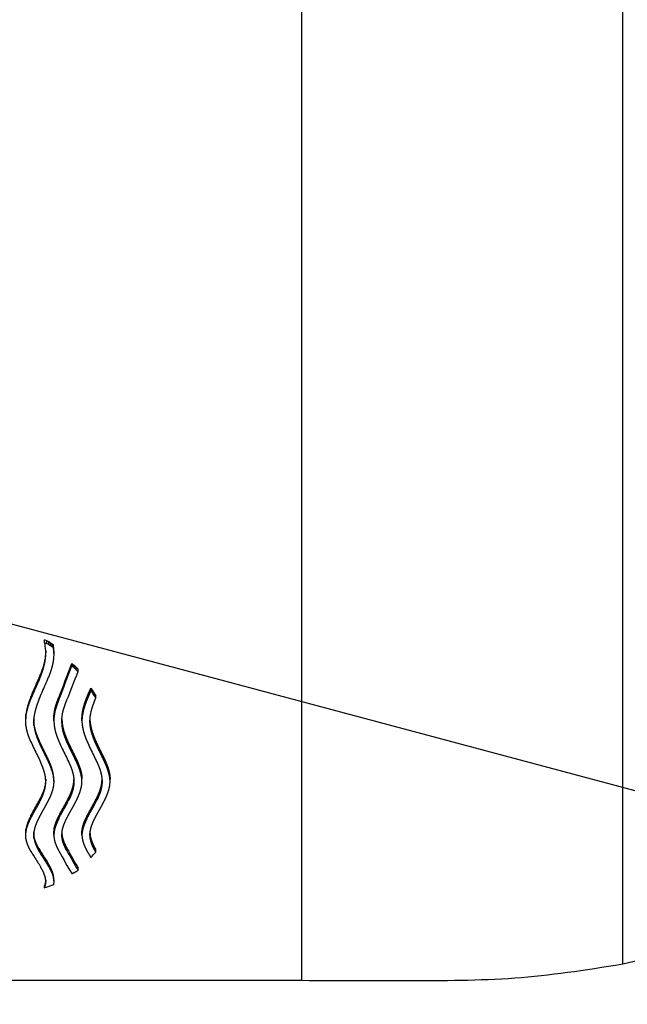
# Model space of a CAD drawing. Units: millimetres. Extents: x 6 to 291, y 5 to 413.
# Drawn here: x 94 to 99, y 383 to 391 of the extents above; entities that cross this region are included whole.
import ezdxf
from ezdxf.enums import TextEntityAlignment as Align
from ezdxf.lldxf.tags import DXFTag

# ---------------------------------------------------------------- set-up
doc = ezdxf.new("R2010")
doc.units = ezdxf.units.MM
doc.layers.add('Default', color=7, linetype='Continuous')
doc.layers.add('DV2_デフォルト', color=7, linetype='Continuous')
doc.styles.add('SEACAD_Arial', font='arial.ttf')
tags = doc.linetypes.add('HIDDEN2', pattern=[4.7625, 3.175, -1.5875]).pattern_tags.tags
tags[6:7] = [DXFTag(74, 4), DXFTag(75, 0), DXFTag(340, '0'), DXFTag(46, 0.0), DXFTag(50, 0.0), DXFTag(44, 0.0), DXFTag(45, 0.0)]
tags[4:5] = [DXFTag(74, 4), DXFTag(75, 0), DXFTag(340, '0'), DXFTag(46, 0.0), DXFTag(50, 0.0), DXFTag(44, 0.0), DXFTag(45, 0.0)]
doc.dimstyles.new('TPI_1_4', dxfattribs={"dimtxt": 6, "dimasz": 6, "dimexe": 3, "dimexo": 0, "dimgap": 1.5, "dimtad": 0, "dimtih": 1, "dimtoh": 1, "dimdec": 0, "dimlfac": 4, "dimtxsty": 'SEACAD_Arial', "dimblk1": '_SE_FILLED', "dimblk2": '_SE_FILLED', "dimsah": 1, "dimcen": 3, "dimadec": 0, "dimazin": 0, "dimtfac": 0.7, "dimtdec": 3, "dimtofl": 0, "dimtmove": 1, "dimatfit": 3, "dimfxl": 1, "dimtolj": 1, "dimarcsym": 0})

# ---------------------------------------------------------------- blocks, each defined once
blk = doc.blocks.new('SE1')
at = {"layer": 'DV2_デフォルト', "color": 7, "linetype": 'Continuous'}
for p, q in [((96.1731, 383.0534), (96.1731, 396.6781)), ((98.7134, 383.1832), (98.7134, 396.5483)), ((94.1366, 385.7304), (94.1366, 385.75)), ((94.1528, 385.7421), (94.1366, 385.75)), ((94.1393, 385.716), (94.1366, 385.7304)), ((94.1366, 385.7304), (94.1528, 385.7225)), ((94.1417, 385.7018), (94.1393, 385.716)), ((94.1528, 385.7225), (94.1528, 385.7421)), ((94.1687, 385.7336), (94.1528, 385.7421)), ((94.1528, 385.7225), (94.1687, 385.714)), ((94.1687, 385.714), (94.1687, 385.7336)), ((94.184, 385.7246), (94.1687, 385.7336)), ((94.1687, 385.714), (94.184, 385.705)), ((94.184, 385.705), (94.184, 385.7246)), ((94.1952, 385.7174), (94.184, 385.7246)), ((94.1952, 385.6978), (94.1952, 385.7174)), ((94.206, 385.71), (94.1952, 385.7174)), ((94.206, 385.6904), (94.206, 385.71)), ((94.2078, 385.6935), (94.206, 385.71)), ((94.1441, 385.6827), (94.1417, 385.7018)), ((94.146, 385.6645), (94.1439, 385.6269)), ((94.1439, 385.6074), (94.146, 385.6449)), ((94.1455, 385.6638), (94.1441, 385.6827)), ((94.146, 385.6449), (94.1455, 385.6638)), ((94.184, 385.705), (94.1952, 385.6978)), ((94.1952, 385.6978), (94.206, 385.6904)), ((94.206, 385.6904), (94.2078, 385.674)), ((94.2093, 385.6412), (94.2072, 385.6037)), ((94.2078, 385.674), (94.2078, 385.6935)), ((94.2089, 385.6771), (94.2078, 385.6935)), ((94.2078, 385.674), (94.2089, 385.6576)), ((94.2089, 385.6576), (94.2089, 385.6771)), ((94.2093, 385.6608), (94.2089, 385.6771)), ((94.2089, 385.6576), (94.2093, 385.6412)), ((94.2093, 385.6412), (94.2093, 385.6608)), ((94.1292, 385.533), (94.1292, 385.5525)), ((94.1381, 385.57), (94.1381, 385.5896)), ((94.1439, 385.6074), (94.1439, 385.6269)), ((94.3518, 385.5436), (94.3518, 385.5631)), ((94.3518, 385.5631), (94.3607, 385.5562)), ((94.3607, 385.5367), (94.3607, 385.5562)), ((94.3607, 385.5562), (94.3693, 385.5492)), ((94.1044, 385.4597), (94.1044, 385.4791)), ((94.1178, 385.4962), (94.1178, 385.5157)), ((94.3607, 385.5367), (94.3518, 385.5436)), ((94.3693, 385.5297), (94.3607, 385.5367)), ((94.3693, 385.5297), (94.3693, 385.5492)), ((94.3856, 385.5151), (94.3856, 385.5346)), ((94.4009, 385.4999), (94.4009, 385.5193)), ((94.0793, 385.3993), (94.0793, 385.4187)), ((94.0528, 385.3397), (94.0528, 385.3591)), ((94.484, 385.3072), (94.484, 385.3266)), ((94.5019, 385.348), (94.5019, 385.3674)), ((94.0144, 385.2459), (94.0144, 385.2652)), ((94.0277, 385.2809), (94.0277, 385.3002)), ((94.2375, 385.2472), (94.2375, 385.2665)), ((94.2482, 385.2754), (94.2482, 385.2947)), ((94.4577, 385.24), (94.4577, 385.2593)), ((94.4675, 385.2668), (94.4675, 385.2861)), ((94.5409, 385.2885), (94.5409, 385.3078)), ((93.9885, 385.1617), (93.9865, 385.1277)), ((93.9885, 385.1424), (93.9885, 385.1617)), ((93.9942, 385.1766), (93.9942, 385.1959)), ((94.003, 385.2111), (94.003, 385.2304)), ((94.2098, 385.1459), (94.2115, 385.1643)), ((94.2115, 385.1643), (94.2143, 385.1827)), ((94.2115, 385.145), (94.2115, 385.1643)), ((94.2143, 385.1634), (94.2115, 385.145)), ((94.2143, 385.1827), (94.218, 385.2012)), ((94.2143, 385.1634), (94.2143, 385.1827)), ((94.218, 385.1819), (94.2143, 385.1634)), ((94.218, 385.2012), (94.2227, 385.2198)), ((94.218, 385.1819), (94.218, 385.2012)), ((94.2227, 385.2005), (94.218, 385.1819)), ((94.2227, 385.2005), (94.2227, 385.2198)), ((94.2281, 385.2191), (94.2281, 385.2384)), ((94.2778, 385.1612), (94.2817, 385.18)), ((94.2817, 385.18), (94.2865, 385.1989)), ((94.4331, 385.1537), (94.4365, 385.1799)), ((94.4365, 385.1606), (94.4365, 385.1799)), ((94.4419, 385.1869), (94.4419, 385.2062)), ((94.4491, 385.2134), (94.4491, 385.2327)), ((94.4979, 385.1452), (94.5013, 385.1654)), ((94.5013, 385.1654), (94.5057, 385.1857)), ((93.9865, 385.1084), (93.9885, 385.1424)), ((93.9865, 385.1084), (93.9865, 385.1277)), ((93.9885, 385.0747), (93.9865, 385.1084)), ((94.0518, 385.139), (94.0498, 385.1051)), ((94.0518, 385.0908), (94.0498, 385.1243)), ((94.0498, 385.1051), (94.0518, 385.0716)), ((94.0518, 385.0716), (94.0518, 385.0908)), ((94.2092, 385.1277), (94.2098, 385.1459)), ((94.2092, 385.1084), (94.2092, 385.1277)), ((94.2098, 385.1267), (94.2092, 385.1084)), ((94.2092, 385.1084), (94.2112, 385.0747)), ((94.2098, 385.1267), (94.2098, 385.1459)), ((94.2115, 385.145), (94.2098, 385.1267)), ((94.2725, 385.1243), (94.2745, 385.0908)), ((94.2725, 385.1051), (94.2731, 385.1237)), ((94.2745, 385.0716), (94.2725, 385.1051)), ((94.2731, 385.1237), (94.2749, 385.1424)), ((94.2745, 385.0716), (94.2745, 385.0908)), ((94.2749, 385.1424), (94.2778, 385.1612)), ((94.4319, 385.1277), (94.4331, 385.1537)), ((94.4331, 385.1344), (94.4319, 385.1084)), ((94.4319, 385.1084), (94.4319, 385.1277)), ((94.4319, 385.1084), (94.4339, 385.0747)), ((94.4365, 385.1606), (94.4331, 385.1344)), ((94.4331, 385.1344), (94.4331, 385.1537)), ((94.4952, 385.1051), (94.4959, 385.1251)), ((94.4952, 385.1243), (94.4972, 385.0908)), ((94.4972, 385.0716), (94.4952, 385.1051)), ((94.4959, 385.1251), (94.4979, 385.1452)), ((94.4972, 385.0716), (94.4972, 385.0908)), ((94.0575, 385.0383), (94.0575, 385.0576)), ((94.0662, 385.0053), (94.0662, 385.0245)), ((94.2802, 385.0383), (94.2802, 385.0576)), ((94.2889, 385.0053), (94.2889, 385.0245)), ((94.5028, 385.0383), (94.5028, 385.0576)), ((94.5116, 385.0053), (94.5116, 385.0245)), ((94.0775, 384.9726), (94.0775, 384.9918)), ((94.0907, 384.9401), (94.0907, 384.9593)), ((94.3002, 384.9726), (94.3002, 384.9918)), ((94.3134, 384.9401), (94.3134, 384.9593)), ((94.5229, 384.9726), (94.5229, 384.9918)), ((94.5361, 384.9401), (94.5361, 384.9593)), ((94.1156, 384.8864), (94.1156, 384.9056)), ((94.1419, 384.8335), (94.1419, 384.8526)), ((94.3383, 384.8864), (94.3383, 384.9056)), ((94.3646, 384.8335), (94.3646, 384.8526)), ((94.561, 384.8864), (94.561, 384.9056)), ((94.5873, 384.8335), (94.5873, 384.8526)), ((94.167, 384.7812), (94.167, 384.8003)), ((94.3897, 384.7812), (94.3897, 384.8003)), ((94.6124, 384.7812), (94.6124, 384.8003)), ((94.1804, 384.7501), (94.1804, 384.7693)), ((94.1919, 384.7193), (94.1919, 384.7385)), ((94.2009, 384.6888), (94.2009, 384.7079)), ((94.4031, 384.7501), (94.4031, 384.7693)), ((94.4146, 384.7193), (94.4146, 384.7385)), ((94.4236, 384.6888), (94.4236, 384.7079)), ((94.6258, 384.7501), (94.6258, 384.7693)), ((94.6373, 384.7193), (94.6373, 384.7385)), ((94.6463, 384.6888), (94.6463, 384.7079)), ((94.146, 384.6284), (94.144, 384.6586)), ((94.146, 384.6475), (94.144, 384.6175)), ((94.144, 384.5983), (94.146, 384.6284)), ((94.144, 384.5983), (94.144, 384.6175)), ((94.2069, 384.6584), (94.2069, 384.6776)), ((94.2093, 384.6475), (94.2069, 384.6776)), ((94.2069, 384.6584), (94.2093, 384.6284)), ((94.2093, 384.6284), (94.2069, 384.5985)), ((94.2093, 384.6284), (94.2093, 384.6475)), ((94.3666, 384.6586), (94.3687, 384.6284)), ((94.3666, 384.6175), (94.3687, 384.6475)), ((94.3687, 384.6284), (94.3666, 384.5983)), ((94.3666, 384.5983), (94.3666, 384.6175)), ((94.4296, 384.6584), (94.4296, 384.6776)), ((94.4296, 384.6776), (94.432, 384.6475)), ((94.432, 384.6284), (94.4296, 384.6584)), ((94.4296, 384.5985), (94.432, 384.6284)), ((94.432, 384.6284), (94.432, 384.6475)), ((94.5893, 384.6586), (94.5914, 384.6284)), ((94.5893, 384.6175), (94.5914, 384.6475)), ((94.5914, 384.6284), (94.5893, 384.5983)), ((94.5893, 384.5983), (94.5893, 384.6175)), ((94.6523, 384.6584), (94.6523, 384.6776)), ((94.6523, 384.6776), (94.6546, 384.6475)), ((94.6546, 384.6284), (94.6523, 384.6584)), ((94.6523, 384.5985), (94.6546, 384.6284)), ((94.6546, 384.6284), (94.6546, 384.6475)), ((94.1294, 384.539), (94.1294, 384.5582)), ((94.1382, 384.5686), (94.1382, 384.5877)), ((94.3521, 384.539), (94.3521, 384.5582)), ((94.3609, 384.5686), (94.3609, 384.5877)), ((94.5748, 384.539), (94.5748, 384.5582)), ((94.5836, 384.5686), (94.5836, 384.5877)), ((94.1047, 384.4807), (94.1047, 384.4999)), ((94.118, 384.5097), (94.118, 384.5289)), ((94.3274, 384.4807), (94.3274, 384.4999)), ((94.3407, 384.5097), (94.3407, 384.5289)), ((94.55, 384.4807), (94.55, 384.4999)), ((94.5634, 384.5097), (94.5634, 384.5289)), ((94.0531, 384.3857), (94.0531, 384.4049)), ((94.0795, 384.4328), (94.0795, 384.452)), ((94.2757, 384.3857), (94.2757, 384.4049)), ((94.3022, 384.4328), (94.3022, 384.452)), ((94.4984, 384.3857), (94.4984, 384.4049)), ((94.5249, 384.4328), (94.5249, 384.452)), ((94.0031, 384.2843), (94.0031, 384.3036)), ((94.0145, 384.3117), (94.0145, 384.3309)), ((94.0279, 384.3392), (94.0279, 384.3584)), ((94.2258, 384.2843), (94.2258, 384.3036)), ((94.2372, 384.3117), (94.2372, 384.3309)), ((94.2506, 384.3392), (94.2506, 384.3584)), ((94.4485, 384.2843), (94.4485, 384.3036)), ((94.4599, 384.3117), (94.4599, 384.3309)), ((94.4733, 384.3392), (94.4733, 384.3584)), ((93.9885, 384.2497), (93.9865, 384.2232)), ((93.9865, 384.2039), (93.9885, 384.2305)), ((93.9885, 384.2305), (93.9885, 384.2497)), ((93.9943, 384.2573), (93.9943, 384.2765)), ((94.0518, 384.2329), (94.0498, 384.2065)), ((94.0518, 384.1995), (94.0498, 384.2258)), ((94.2092, 384.2232), (94.2112, 384.2497)), ((94.2112, 384.2305), (94.2092, 384.2039)), ((94.2112, 384.2305), (94.2112, 384.2497)), ((94.217, 384.2573), (94.217, 384.2765)), ((94.2725, 384.2065), (94.2745, 384.2329)), ((94.2725, 384.2258), (94.2731, 384.2113)), ((94.4319, 384.2232), (94.4339, 384.2497)), ((94.4339, 384.2305), (94.4319, 384.2039)), ((94.4339, 384.2305), (94.4339, 384.2497)), ((94.4397, 384.2573), (94.4397, 384.2765)), ((94.4952, 384.2065), (94.4972, 384.2329)), ((94.4952, 384.2258), (94.4959, 384.2102)), ((93.9865, 384.2039), (93.9865, 384.2232)), ((93.9885, 384.1776), (93.9865, 384.2039)), ((94.0498, 384.2065), (94.0518, 384.1802)), ((94.0518, 384.1802), (94.0518, 384.1995)), ((94.0575, 384.1541), (94.0575, 384.1734)), ((94.0663, 384.1283), (94.0663, 384.1476)), ((94.2092, 384.2039), (94.2092, 384.2232)), ((94.2092, 384.2039), (94.2098, 384.1897)), ((94.2098, 384.1897), (94.2115, 384.1756)), ((94.2115, 384.1756), (94.2143, 384.1616)), ((94.2143, 384.1616), (94.218, 384.1476)), ((94.2731, 384.192), (94.2725, 384.2065)), ((94.2731, 384.192), (94.2731, 384.2113)), ((94.2731, 384.2113), (94.2749, 384.1969)), ((94.2749, 384.1776), (94.2731, 384.192)), ((94.2749, 384.1776), (94.2749, 384.1969)), ((94.2749, 384.1969), (94.2778, 384.1826)), ((94.2778, 384.1633), (94.2749, 384.1776)), ((94.2778, 384.1633), (94.2778, 384.1826)), ((94.2817, 384.149), (94.2778, 384.1633)), ((94.2817, 384.149), (94.2817, 384.1683)), ((94.2865, 384.1348), (94.2865, 384.1541)), ((94.4319, 384.2039), (94.4319, 384.2232)), ((94.4319, 384.2039), (94.4331, 384.1837)), ((94.4959, 384.191), (94.4952, 384.2065)), ((94.4959, 384.191), (94.4959, 384.2102)), ((94.4959, 384.2102), (94.4979, 384.1947)), ((94.4979, 384.1755), (94.4959, 384.191)), ((94.4979, 384.1755), (94.4979, 384.1947)), ((94.4979, 384.1947), (94.5013, 384.1793)), ((94.5013, 384.1601), (94.4979, 384.1755)), ((94.5013, 384.1601), (94.5013, 384.1793)), ((94.5057, 384.1447), (94.5057, 384.164)), ((94.5112, 384.1295), (94.5112, 384.1488)), ((94.0776, 384.1027), (94.0776, 384.122)), ((94.091, 384.0774), (94.091, 384.0967)), ((94.2921, 384.1207), (94.2921, 384.14)), ((94.3018, 384.0997), (94.3018, 384.119)), ((94.3129, 384.0788), (94.3129, 384.0982)), ((94.5176, 384.1144), (94.5176, 384.1337)), ((94.5286, 384.0918), (94.5286, 384.1111)), ((94.5409, 384.0694), (94.5409, 384.0888)), ((94.1161, 384.0358), (94.1161, 384.0551)), ((94.1425, 383.9948), (94.1425, 384.0142)), ((94.1677, 383.9546), (94.1677, 383.974)), ((94.1811, 383.9308), (94.1811, 383.9503)), ((94.1925, 383.9073), (94.1925, 383.9268)), ((94.3856, 383.9163), (94.3934, 383.9211)), ((94.3934, 383.9211), (94.4009, 383.9261)), ((94.4009, 383.9261), (94.4009, 383.9456)), ((94.1449, 383.8387), (94.143, 383.8276)), ((94.1457, 383.8471), (94.1449, 383.8387)), ((94.1449, 383.8191), (94.1449, 383.8387)), ((94.1457, 383.8275), (94.1457, 383.8387)), ((94.1457, 383.8275), (94.146, 383.836)), ((94.2014, 383.884), (94.2014, 383.9035)), ((94.2072, 383.861), (94.2072, 383.8805)), ((94.2093, 383.8382), (94.2089, 383.8284)), ((94.2093, 383.8382), (94.2093, 383.8578)), ((94.1366, 383.7858), (94.1366, 383.8055)), ((94.1488, 383.7892), (94.1366, 383.7858)), ((94.143, 383.8276), (94.1402, 383.8165)), ((94.1402, 383.7969), (94.1402, 383.8165)), ((94.1402, 383.7969), (94.143, 383.808)), ((94.143, 383.808), (94.143, 383.8276)), ((94.143, 383.808), (94.1449, 383.8191)), ((94.1449, 383.8191), (94.1457, 383.8275)), ((94.1608, 383.7928), (94.1488, 383.7892)), ((94.1764, 383.7979), (94.1608, 383.7928)), ((94.1915, 383.8033), (94.1764, 383.7979)), ((94.206, 383.809), (94.1915, 383.8033)), ((94.2078, 383.8187), (94.206, 383.809)), ((94.2089, 383.8284), (94.2078, 383.8187)), ((88.5964, 383.0534), (96.1731, 383.0534))]:
    blk.add_line(p, q, dxfattribs=at)
at = {"layer": 'DV2_デフォルト', "color": 7, "linetype": 'HIDDEN2'}
blk.add_line((77.4898, 390.2676), (127.2827, 376.9257), dxfattribs=at)
at = {"layer": 'DV2_デフォルト', "color": 7, "linetype": 'Continuous'}
for centre, major_axis, ratio, start_param, end_param in [((93.9717, 389.8657), (-1.3667, -6.8059), 0.219008, 0.879232, 0.931154), ((93.7268, 389.8657), (-1.4944, -6.8034), 0.235837, 0.911322, 0.922958), ((93.9717, 389.8657), (-1.3717, -6.8309), 0.219008, 0.878727, 0.930454), ((94.0335, 389.8657), (-1.3877, -6.8306), 0.221153, 0.879677, 0.923127), ((93.7088, 389.8657), (-1.5803, -6.8013), 0.246724, 0.905215, 0.916828), ((93.7088, 389.8657), (-1.5861, -6.8263), 0.246724, 0.904663, 0.916233), ((93.7268, 389.8657), (-1.4999, -6.8283), 0.235837, 0.910727, 0.922319), ((93.7736, 389.8657), (-1.5863, -6.8263), 0.24675, 0.903991, 0.91556), ((93.7916, 389.8657), (-1.5001, -6.8283), 0.235862, 0.910052, 0.921643), ((93.726, 389.8657), (-1.4918, -6.8034), 0.235507, 0.887955, 0.899548), ((93.726, 389.8657), (-1.4973, -6.8284), 0.235507, 0.887447, 0.898996), ((93.7908, 389.8657), (-1.4975, -6.8284), 0.235532, 0.886775, 0.898323), ((95.0111, 389.8657), (2.4723, -6.7604), 0.339984, -0.973265, -0.961572), ((95.0111, 389.8657), (2.4814, -6.7853), 0.339984, -0.972707, -0.961057), ((94.1791, 389.8657), (1.4998, -6.8283), 0.23583, -0.81864, -0.807186), ((94.4018, 389.8657), (1.4998, -6.8283), 0.23583, -0.81864, -0.807186), ((94.6245, 389.8657), (1.4998, -6.8283), 0.23583, -0.81864, -0.807186), ((94.1856, 389.8657), (1.5872, -6.8263), 0.246861, -0.812767, -0.80132), ((94.4083, 389.8657), (1.5872, -6.8263), 0.246861, -0.812767, -0.80132), ((94.631, 389.8657), (1.5872, -6.8263), 0.246861, -0.812767, -0.80132), ((94.1803, 389.8657), (1.4992, -6.8284), 0.235753, -0.795701, -0.78426), ((94.403, 389.8657), (1.4992, -6.8284), 0.235753, -0.795701, -0.78426), ((94.6257, 389.8657), (1.4992, -6.8284), 0.235753, -0.795701, -0.78426), ((94.1799, 389.8657), (-1.4937, -6.8034), 0.235753, 0.704046, 0.715529), ((94.1799, 389.8657), (-1.4992, -6.8284), 0.235753, 0.704213, 0.715654), ((94.4026, 389.8657), (-1.4937, -6.8034), 0.235753, 0.704046, 0.715529), ((94.4026, 389.8657), (-1.4992, -6.8284), 0.235753, 0.704213, 0.715655), ((94.6253, 389.8657), (-1.4937, -6.8034), 0.235753, 0.704046, 0.715529), ((94.6253, 389.8657), (-1.4992, -6.8284), 0.235753, 0.704213, 0.715654), ((94.1786, 389.8657), (-1.4943, -6.8034), 0.23583, 0.681098, 0.692595), ((94.1786, 389.8657), (-1.4998, -6.8283), 0.23583, 0.68135, 0.692804), ((94.1851, 389.8657), (-1.5814, -6.8013), 0.246861, 0.698176, 0.709665), ((94.1851, 389.8657), (-1.5872, -6.8263), 0.246861, 0.698385, 0.709832), ((94.4013, 389.8657), (-1.4943, -6.8034), 0.23583, 0.681098, 0.692595), ((94.4013, 389.8657), (-1.4998, -6.8283), 0.23583, 0.68135, 0.692804), ((94.4078, 389.8657), (-1.5814, -6.8013), 0.246861, 0.698176, 0.709665), ((94.4078, 389.8657), (-1.5872, -6.8263), 0.246861, 0.698386, 0.709833), ((94.624, 389.8657), (-1.4943, -6.8034), 0.23583, 0.681098, 0.692595), ((94.624, 389.8657), (-1.4998, -6.8283), 0.23583, 0.68135, 0.692804), ((94.6305, 389.8657), (-1.5814, -6.8013), 0.246861, 0.698176, 0.709665), ((94.6305, 389.8657), (-1.5872, -6.8263), 0.246861, 0.698386, 0.709833), ((93.7265, 389.8657), (1.4973, -6.8284), 0.235507, -0.61223, -0.600681), ((93.7913, 389.8657), (1.492, -6.8034), 0.235532, -0.612422, -0.600831), ((93.7913, 389.8657), (1.4975, -6.8284), 0.235532, -0.612927, -0.601379), ((93.9722, 389.8657), (1.3717, -6.8309), 0.219008, -0.60566, -0.553935), ((94.0339, 389.8657), (1.3827, -6.8056), 0.221153, -0.606106, -0.562494), ((94.0339, 389.8657), (1.3877, -6.8306), 0.221153, -0.60661, -0.563161), ((95.0104, 389.8657), (-2.4814, -6.7853), 0.339984, 0.671178, 0.682827), ((93.7093, 389.8657), (1.5861, -6.8263), 0.246724, -0.606349, -0.594779), ((93.7273, 389.8657), (1.4999, -6.8283), 0.235837, -0.589273, -0.577681), ((93.7741, 389.8657), (1.5805, -6.8013), 0.24675, -0.6065, -0.594888), ((93.7741, 389.8657), (1.5863, -6.8263), 0.24675, -0.607048, -0.59548), ((93.7921, 389.8657), (1.4946, -6.8034), 0.235862, -0.589381, -0.577746), ((93.7921, 389.8657), (1.5001, -6.8283), 0.235862, -0.589972, -0.578382)]:
    blk.add_ellipse(centre, major_axis=major_axis, ratio=ratio, start_param=start_param, end_param=end_param, dxfattribs=at)
for points, knots in [([(104.1987, 389.9076), (104.1905, 390.1807), (104.1723, 390.6537), (104.0345, 391.4277), (103.7773, 392.2976), (103.3409, 393.2476), (102.6762, 394.2146), (101.8539, 395.0549), (100.9069, 395.7382), (99.8316, 396.2668), (99.1292, 396.4471), (98.7134, 396.5483)], [0, 0, 0, 0, 0.079975, 0.164039, 0.247514, 0.37305, 0.498348, 0.623883, 0.74918, 0.874722, 1, 1, 1, 1]), ([(98.7134, 383.1832), (99.1292, 383.2843), (99.8316, 383.4647), (100.9069, 383.9932), (101.8539, 384.6766), (102.6762, 385.5169), (103.3409, 386.4838), (103.7773, 387.4339), (104.0345, 388.3037), (104.1723, 389.0778), (104.1905, 389.5508), (104.1987, 389.8239)], [0, 0, 0, 0, 0.125276, 0.250817, 0.376113, 0.501647, 0.626943, 0.752477, 0.835952, 0.920014, 1, 1, 1, 1]), ([(104.6269, 389.6418), (104.6226, 389.4557), (104.6136, 389.155), (104.5492, 388.6629), (104.4602, 388.215), (104.3617, 387.8263), (104.2654, 387.5017), (104.1675, 387.2047), (104.0513, 386.8823), (103.8976, 386.4948), (103.7014, 386.0462), (103.4797, 385.585), (103.2586, 385.1593), (103.0632, 384.8044), (102.8885, 384.5005), (102.7109, 384.2018), (102.5044, 383.8666), (102.2507, 383.47), (101.9695, 383.0474), (101.6957, 382.6503), (101.4682, 382.3289), (101.3007, 382.0964), (101.1613, 381.9051), (101.0062, 381.6945), (100.7915, 381.4068), (100.5015, 381.025), (100.1255, 380.5402), (99.6566, 379.9498), (99.0906, 379.2547), (98.4288, 378.4616), (97.6672, 377.5686), (96.8103, 376.5801), (95.8379, 375.471), (95.2188, 374.7711), (94.8378, 374.3409)], [0, 0, 0, 0, 0.035378, 0.067434, 0.09525, 0.119148, 0.139321, 0.156116, 0.17577, 0.200018, 0.228861, 0.260091, 0.287199, 0.309709, 0.327636, 0.344839, 0.366005, 0.39117, 0.420355, 0.447038, 0.46787, 0.482735, 0.492315, 0.505065, 0.523616, 0.548304, 0.57966, 0.618849, 0.665078, 0.718122, 0.778067, 0.845324, 0.919963, 1, 1, 1, 1]), ([(96.1731, 383.0534), (96.479, 383.0506), (96.9954, 383.0515), (97.8801, 383.0524), (98.4006, 383.1343), (98.7134, 383.1832)], [0, 0, 0, 0, 0.327532, 0.661015, 1, 1, 1, 1])]:
    blk.add_open_spline(points, degree=3, knots=knots, dxfattribs=at)
for points in [[(94.1292, 385.5525), (94.1235, 385.534), (94.1178, 385.5157)], [(94.1381, 385.5896), (94.1337, 385.571), (94.1292, 385.5525)], [(94.1292, 385.533), (94.1337, 385.5515), (94.1381, 385.57)], [(94.1439, 385.6269), (94.141, 385.6082), (94.1381, 385.5896)], [(94.1381, 385.57), (94.141, 385.5886), (94.1439, 385.6074)], [(94.2014, 385.5664), (94.197, 385.5478), (94.1925, 385.5293)], [(94.2072, 385.6037), (94.2043, 385.585), (94.2014, 385.5664)], [(94.1178, 385.5157), (94.1111, 385.4973), (94.1044, 385.4791)], [(94.1044, 385.4597), (94.1111, 385.4779), (94.1178, 385.4962)], [(94.1178, 385.4962), (94.1235, 385.5145), (94.1292, 385.533)], [(94.1811, 385.4926), (94.1744, 385.4743), (94.1677, 385.4561)], [(94.1925, 385.5293), (94.1868, 385.5109), (94.1811, 385.4926)], [(94.3693, 385.5492), (94.3774, 385.5419), (94.3856, 385.5346)], [(94.3856, 385.5151), (94.3774, 385.5224), (94.3693, 385.5297)], [(94.3856, 385.5346), (94.3933, 385.527), (94.4009, 385.5193)], [(94.4009, 385.4999), (94.3933, 385.5075), (94.3856, 385.5151)], [(94.4675, 385.2861), (94.4758, 385.3063), (94.484, 385.3266)], [(94.484, 385.3266), (94.493, 385.3469), (94.5019, 385.3674)], [(94.5019, 385.348), (94.493, 385.3275), (94.484, 385.3072)], [(94.0144, 385.2652), (94.0087, 385.2477), (94.003, 385.2304)], [(94.003, 385.2111), (94.0087, 385.2284), (94.0144, 385.2459)], [(94.0277, 385.3002), (94.021, 385.2826), (94.0144, 385.2652)], [(94.0144, 385.2459), (94.021, 385.2633), (94.0277, 385.2809)], [(94.0776, 385.2424), (94.072, 385.225), (94.0663, 385.2077)], [(94.091, 385.2774), (94.0843, 385.2598), (94.0776, 385.2424)], [(94.2281, 385.2384), (94.2328, 385.2524), (94.2375, 385.2665)], [(94.2375, 385.2472), (94.2328, 385.2331), (94.2281, 385.2191)], [(94.2375, 385.2665), (94.2429, 385.2806), (94.2482, 385.2947)], [(94.2482, 385.2754), (94.2429, 385.2613), (94.2375, 385.2472)], [(94.2921, 385.2179), (94.297, 385.2322), (94.3018, 385.2466)], [(94.3018, 385.2466), (94.3074, 385.261), (94.3129, 385.2754)], [(94.4491, 385.2327), (94.4534, 385.246), (94.4577, 385.2593)], [(94.4577, 385.24), (94.4534, 385.2267), (94.4491, 385.2134)], [(94.4577, 385.2593), (94.4626, 385.2727), (94.4675, 385.2861)], [(94.4675, 385.2668), (94.4626, 385.2534), (94.4577, 385.24)], [(94.484, 385.3072), (94.4758, 385.2869), (94.4675, 385.2668)], [(94.5176, 385.2266), (94.5231, 385.242), (94.5286, 385.2574)], [(94.5286, 385.2574), (94.5347, 385.2729), (94.5409, 385.2885)], [(93.9942, 385.1959), (93.9913, 385.1787), (93.9885, 385.1617)], [(93.9885, 385.1424), (93.9913, 385.1595), (93.9942, 385.1766)], [(94.003, 385.2304), (93.9986, 385.2131), (93.9942, 385.1959)], [(93.9942, 385.1766), (93.9986, 385.1938), (94.003, 385.2111)], [(94.0575, 385.1732), (94.0546, 385.1561), (94.0518, 385.139)], [(94.0663, 385.2077), (94.0619, 385.1904), (94.0575, 385.1732)], [(94.2227, 385.2198), (94.2254, 385.2291), (94.2281, 385.2384)], [(94.2281, 385.2191), (94.2254, 385.2098), (94.2227, 385.2005)], [(94.2865, 385.1989), (94.2893, 385.2084), (94.2921, 385.2179)], [(94.4365, 385.1799), (94.4392, 385.193), (94.4419, 385.2062)], [(94.4419, 385.1869), (94.4392, 385.1737), (94.4365, 385.1606)], [(94.4419, 385.2062), (94.4455, 385.2194), (94.4491, 385.2327)], [(94.4491, 385.2134), (94.4455, 385.2001), (94.4419, 385.1869)], [(94.5057, 385.1857), (94.5085, 385.1959), (94.5112, 385.2061)], [(94.5112, 385.2061), (94.5144, 385.2163), (94.5176, 385.2266)], [(94.0575, 385.0576), (94.0546, 385.0741), (94.0518, 385.0908)], [(94.2745, 385.0908), (94.2773, 385.0741), (94.2802, 385.0576)], [(94.4972, 385.0908), (94.5, 385.0741), (94.5028, 385.0576)], [(93.9943, 385.0412), (93.9914, 385.0579), (93.9885, 385.0747)], [(94.0031, 385.0079), (93.9987, 385.0245), (93.9943, 385.0412)], [(94.0145, 384.975), (94.0088, 384.9914), (94.0031, 385.0079)], [(94.0518, 385.0716), (94.0546, 385.0549), (94.0575, 385.0383)], [(94.0662, 385.0245), (94.0618, 385.041), (94.0575, 385.0576)], [(94.0575, 385.0383), (94.0618, 385.0218), (94.0662, 385.0053)], [(94.0775, 384.9918), (94.0718, 385.0081), (94.0662, 385.0245)], [(94.2112, 385.0747), (94.2141, 385.0579), (94.217, 385.0412)], [(94.217, 385.0412), (94.2214, 385.0245), (94.2258, 385.0079)], [(94.2258, 385.0079), (94.2315, 384.9914), (94.2372, 384.975)], [(94.2802, 385.0383), (94.2773, 385.0549), (94.2745, 385.0716)], [(94.2802, 385.0576), (94.2845, 385.041), (94.2889, 385.0245)], [(94.2889, 385.0053), (94.2845, 385.0218), (94.2802, 385.0383)], [(94.2889, 385.0245), (94.2945, 385.0081), (94.3002, 384.9918)], [(94.4339, 385.0747), (94.4368, 385.0579), (94.4397, 385.0412)], [(94.4397, 385.0412), (94.4441, 385.0245), (94.4485, 385.0079)], [(94.4485, 385.0079), (94.4542, 384.9914), (94.4599, 384.975)], [(94.5028, 385.0383), (94.5, 385.0549), (94.4972, 385.0716)], [(94.5028, 385.0576), (94.5072, 385.041), (94.5116, 385.0245)], [(94.5116, 385.0053), (94.5072, 385.0218), (94.5028, 385.0383)], [(94.5116, 385.0245), (94.5172, 385.0081), (94.5229, 384.9918)], [(94.0279, 384.9422), (94.0212, 384.9585), (94.0145, 384.975)], [(94.0662, 385.0053), (94.0718, 384.9889), (94.0775, 384.9726)], [(94.0907, 384.9593), (94.0841, 384.9755), (94.0775, 384.9918)], [(94.0775, 384.9726), (94.0841, 384.9563), (94.0907, 384.9401)], [(94.1156, 384.9056), (94.1032, 384.9323), (94.0907, 384.9593)], [(94.0907, 384.9401), (94.1032, 384.9131), (94.1156, 384.8864)], [(94.2372, 384.975), (94.2439, 384.9585), (94.2506, 384.9422)], [(94.3002, 384.9726), (94.2945, 384.9889), (94.2889, 385.0053)], [(94.3002, 384.9918), (94.3068, 384.9755), (94.3134, 384.9593)], [(94.3134, 384.9401), (94.3068, 384.9563), (94.3002, 384.9726)], [(94.3134, 384.9593), (94.3259, 384.9323), (94.3383, 384.9056)], [(94.3383, 384.8864), (94.3259, 384.9131), (94.3134, 384.9401)], [(94.4599, 384.975), (94.4666, 384.9585), (94.4733, 384.9422)], [(94.5229, 384.9726), (94.5172, 384.9889), (94.5116, 385.0053)], [(94.5229, 384.9918), (94.5295, 384.9755), (94.5361, 384.9593)], [(94.5361, 384.9401), (94.5295, 384.9563), (94.5229, 384.9726)], [(94.5361, 384.9593), (94.5486, 384.9323), (94.561, 384.9056)], [(94.561, 384.8864), (94.5486, 384.9131), (94.5361, 384.9401)], [(94.1419, 384.8526), (94.1288, 384.879), (94.1156, 384.9056)], [(94.1156, 384.8864), (94.1288, 384.8598), (94.1419, 384.8335)], [(94.167, 384.8003), (94.1545, 384.8263), (94.1419, 384.8526)], [(94.3383, 384.9056), (94.3515, 384.879), (94.3646, 384.8526)], [(94.3646, 384.8335), (94.3515, 384.8598), (94.3383, 384.8864)], [(94.3646, 384.8526), (94.3772, 384.8263), (94.3897, 384.8003)], [(94.561, 384.9056), (94.5742, 384.879), (94.5873, 384.8526)], [(94.5873, 384.8335), (94.5742, 384.8598), (94.561, 384.8864)], [(94.5873, 384.8526), (94.5999, 384.8263), (94.6124, 384.8003)], [(94.118, 384.7509), (94.1113, 384.7665), (94.1047, 384.7822)], [(94.1419, 384.8335), (94.1545, 384.8072), (94.167, 384.7812)], [(94.1804, 384.7693), (94.1737, 384.7848), (94.167, 384.8003)], [(94.167, 384.7812), (94.1737, 384.7656), (94.1804, 384.7501)], [(94.3274, 384.7822), (94.334, 384.7665), (94.3407, 384.7509)], [(94.3897, 384.7812), (94.3772, 384.8072), (94.3646, 384.8335)], [(94.3897, 384.8003), (94.3964, 384.7848), (94.4031, 384.7693)], [(94.4031, 384.7501), (94.3964, 384.7656), (94.3897, 384.7812)], [(94.55, 384.7822), (94.5567, 384.7665), (94.5634, 384.7509)], [(94.6124, 384.7812), (94.5999, 384.8072), (94.5873, 384.8335)], [(94.6124, 384.8003), (94.6191, 384.7848), (94.6258, 384.7693)], [(94.6258, 384.7501), (94.6191, 384.7656), (94.6124, 384.7812)], [(94.1294, 384.7199), (94.1237, 384.7354), (94.118, 384.7509)], [(94.1382, 384.6892), (94.1338, 384.7045), (94.1294, 384.7199)], [(94.1919, 384.7385), (94.1862, 384.7538), (94.1804, 384.7693)], [(94.1804, 384.7501), (94.1862, 384.7347), (94.1919, 384.7193)], [(94.2009, 384.7079), (94.1964, 384.7231), (94.1919, 384.7385)], [(94.1919, 384.7193), (94.1964, 384.704), (94.2009, 384.6888)], [(94.2069, 384.6776), (94.2039, 384.6927), (94.2009, 384.7079)], [(94.3407, 384.7509), (94.3464, 384.7354), (94.3521, 384.7199)], [(94.3521, 384.7199), (94.3565, 384.7045), (94.3609, 384.6892)], [(94.4031, 384.7693), (94.4088, 384.7538), (94.4146, 384.7385)], [(94.4146, 384.7193), (94.4088, 384.7347), (94.4031, 384.7501)], [(94.4146, 384.7385), (94.4191, 384.7231), (94.4236, 384.7079)], [(94.4236, 384.6888), (94.4191, 384.704), (94.4146, 384.7193)], [(94.4236, 384.7079), (94.4266, 384.6927), (94.4296, 384.6776)], [(94.5634, 384.7509), (94.5691, 384.7354), (94.5748, 384.7199)], [(94.5748, 384.7199), (94.5792, 384.7045), (94.5836, 384.6892)], [(94.6258, 384.7693), (94.6315, 384.7538), (94.6373, 384.7385)], [(94.6373, 384.7193), (94.6315, 384.7347), (94.6258, 384.7501)], [(94.6373, 384.7385), (94.6418, 384.7231), (94.6463, 384.7079)], [(94.6463, 384.6888), (94.6418, 384.704), (94.6373, 384.7193)], [(94.6463, 384.7079), (94.6493, 384.6927), (94.6523, 384.6776)], [(94.144, 384.6586), (94.1411, 384.6738), (94.1382, 384.6892)], [(94.144, 384.6175), (94.1411, 384.6025), (94.1382, 384.5877)], [(94.2009, 384.6888), (94.2039, 384.6735), (94.2069, 384.6584)], [(94.3609, 384.6892), (94.3638, 384.6738), (94.3666, 384.6586)], [(94.3609, 384.5877), (94.3638, 384.6025), (94.3666, 384.6175)], [(94.4296, 384.6584), (94.4266, 384.6735), (94.4236, 384.6888)], [(94.5836, 384.6892), (94.5865, 384.6738), (94.5893, 384.6586)], [(94.5836, 384.5877), (94.5865, 384.6025), (94.5893, 384.6175)], [(94.6523, 384.6584), (94.6493, 384.6735), (94.6463, 384.6888)], [(94.1294, 384.5582), (94.1237, 384.5435), (94.118, 384.5289)], [(94.118, 384.5097), (94.1237, 384.5243), (94.1294, 384.539)], [(94.1382, 384.5877), (94.1338, 384.5729), (94.1294, 384.5582)], [(94.1294, 384.539), (94.1338, 384.5537), (94.1382, 384.5686)], [(94.1382, 384.5686), (94.1411, 384.5834), (94.144, 384.5983)], [(94.1919, 384.5396), (94.1862, 384.525), (94.1804, 384.5105)], [(94.2009, 384.569), (94.1964, 384.5542), (94.1919, 384.5396)], [(94.2069, 384.5985), (94.2039, 384.5837), (94.2009, 384.569)], [(94.3407, 384.5289), (94.3464, 384.5435), (94.3521, 384.5582)], [(94.3521, 384.539), (94.3464, 384.5243), (94.3407, 384.5097)], [(94.3521, 384.5582), (94.3565, 384.5729), (94.3609, 384.5877)], [(94.3609, 384.5686), (94.3565, 384.5537), (94.3521, 384.539)], [(94.3666, 384.5983), (94.3638, 384.5834), (94.3609, 384.5686)], [(94.4031, 384.5105), (94.4088, 384.525), (94.4146, 384.5396)], [(94.4146, 384.5396), (94.4191, 384.5542), (94.4236, 384.569)], [(94.4236, 384.569), (94.4266, 384.5837), (94.4296, 384.5985)], [(94.5634, 384.5289), (94.5691, 384.5435), (94.5748, 384.5582)], [(94.5748, 384.539), (94.5691, 384.5243), (94.5634, 384.5097)], [(94.5748, 384.5582), (94.5792, 384.5729), (94.5836, 384.5877)], [(94.5836, 384.5686), (94.5792, 384.5537), (94.5748, 384.539)], [(94.5893, 384.5983), (94.5865, 384.5834), (94.5836, 384.5686)], [(94.6258, 384.5105), (94.6315, 384.525), (94.6373, 384.5396)], [(94.6373, 384.5396), (94.6418, 384.5542), (94.6463, 384.569)], [(94.6463, 384.569), (94.6493, 384.5837), (94.6523, 384.5985)], [(94.118, 384.5289), (94.1113, 384.5143), (94.1047, 384.4999)], [(94.1047, 384.4807), (94.1113, 384.4952), (94.118, 384.5097)], [(94.167, 384.4817), (94.1545, 384.4577), (94.1419, 384.4341)], [(94.1804, 384.5105), (94.1737, 384.496), (94.167, 384.4817)], [(94.3274, 384.4999), (94.334, 384.5143), (94.3407, 384.5289)], [(94.3407, 384.5097), (94.334, 384.4952), (94.3274, 384.4807)], [(94.3646, 384.4341), (94.3772, 384.4577), (94.3897, 384.4817)], [(94.3897, 384.4817), (94.3964, 384.496), (94.4031, 384.5105)], [(94.55, 384.4999), (94.5567, 384.5143), (94.5634, 384.5289)], [(94.5634, 384.5097), (94.5567, 384.4952), (94.55, 384.4807)], [(94.5873, 384.4341), (94.5999, 384.4577), (94.6124, 384.4817)], [(94.6124, 384.4817), (94.6191, 384.496), (94.6258, 384.5105)], [(94.1156, 384.3872), (94.1032, 384.364), (94.0907, 384.341)], [(94.1419, 384.4341), (94.1288, 384.4105), (94.1156, 384.3872)], [(94.3134, 384.341), (94.3259, 384.364), (94.3383, 384.3872)], [(94.3383, 384.3872), (94.3515, 384.4105), (94.3646, 384.4341)], [(94.5361, 384.341), (94.5486, 384.364), (94.561, 384.3872)], [(94.561, 384.3872), (94.5742, 384.4105), (94.5873, 384.4341)], [(94.0031, 384.3036), (93.9987, 384.29), (93.9943, 384.2765)], [(94.0145, 384.3309), (94.0088, 384.3171), (94.0031, 384.3036)], [(94.0031, 384.2843), (94.0088, 384.2979), (94.0145, 384.3117)], [(94.0279, 384.3584), (94.0212, 384.3446), (94.0145, 384.3309)], [(94.0145, 384.3117), (94.0212, 384.3254), (94.0279, 384.3392)], [(94.0775, 384.3136), (94.0718, 384.3), (94.0662, 384.2865)], [(94.0907, 384.341), (94.0841, 384.3273), (94.0775, 384.3136)], [(94.217, 384.2765), (94.2214, 384.29), (94.2258, 384.3036)], [(94.2258, 384.3036), (94.2315, 384.3171), (94.2372, 384.3309)], [(94.2372, 384.3117), (94.2315, 384.2979), (94.2258, 384.2843)], [(94.2372, 384.3309), (94.2439, 384.3446), (94.2506, 384.3584)], [(94.2506, 384.3392), (94.2439, 384.3254), (94.2372, 384.3117)], [(94.2889, 384.2865), (94.2945, 384.3), (94.3002, 384.3136)], [(94.3002, 384.3136), (94.3068, 384.3273), (94.3134, 384.341)], [(94.4397, 384.2765), (94.4441, 384.29), (94.4485, 384.3036)], [(94.4485, 384.3036), (94.4542, 384.3171), (94.4599, 384.3309)], [(94.4599, 384.3117), (94.4542, 384.2979), (94.4485, 384.2843)], [(94.4599, 384.3309), (94.4666, 384.3446), (94.4733, 384.3584)], [(94.4733, 384.3392), (94.4666, 384.3254), (94.4599, 384.3117)], [(94.5116, 384.2865), (94.5172, 384.3), (94.5229, 384.3136)], [(94.5229, 384.3136), (94.5295, 384.3273), (94.5361, 384.341)], [(93.9943, 384.2765), (93.9914, 384.2631), (93.9885, 384.2497)], [(93.9885, 384.2305), (93.9914, 384.2438), (93.9943, 384.2573)], [(93.9943, 384.2573), (93.9987, 384.2708), (94.0031, 384.2843)], [(94.0575, 384.2596), (94.0546, 384.2462), (94.0518, 384.2329)], [(94.0662, 384.2865), (94.0618, 384.273), (94.0575, 384.2596)], [(94.2112, 384.2497), (94.2141, 384.2631), (94.217, 384.2765)], [(94.217, 384.2573), (94.2141, 384.2438), (94.2112, 384.2305)], [(94.2258, 384.2843), (94.2214, 384.2708), (94.217, 384.2573)], [(94.2745, 384.2329), (94.2773, 384.2462), (94.2802, 384.2596)], [(94.2802, 384.2596), (94.2845, 384.273), (94.2889, 384.2865)], [(94.4339, 384.2497), (94.4368, 384.2631), (94.4397, 384.2765)], [(94.4397, 384.2573), (94.4368, 384.2438), (94.4339, 384.2305)], [(94.4485, 384.2843), (94.4441, 384.2708), (94.4397, 384.2573)], [(94.4972, 384.2329), (94.5, 384.2462), (94.5028, 384.2596)], [(94.5028, 384.2596), (94.5072, 384.273), (94.5116, 384.2865)], [(93.9942, 384.1516), (93.9913, 384.1645), (93.9885, 384.1776)], [(94.003, 384.1258), (93.9986, 384.1386), (93.9942, 384.1516)], [(94.0575, 384.1734), (94.0546, 384.1864), (94.0518, 384.1995)], [(94.0518, 384.1802), (94.0546, 384.1671), (94.0575, 384.1541)], [(94.0663, 384.1476), (94.0619, 384.1604), (94.0575, 384.1734)], [(94.0575, 384.1541), (94.0619, 384.1412), (94.0663, 384.1283)], [(94.0776, 384.122), (94.072, 384.1348), (94.0663, 384.1476)], [(94.218, 384.1476), (94.2204, 384.1406), (94.2227, 384.1337)], [(94.2778, 384.1826), (94.2797, 384.1754), (94.2817, 384.1683)], [(94.2817, 384.1683), (94.2841, 384.1612), (94.2865, 384.1541)], [(94.2865, 384.1348), (94.2841, 384.1419), (94.2817, 384.149)], [(94.2865, 384.1541), (94.2893, 384.1471), (94.2921, 384.14)], [(94.4331, 384.1837), (94.4348, 384.1737), (94.4365, 384.1637)], [(94.4365, 384.1637), (94.4392, 384.1537), (94.4419, 384.1438)], [(94.5013, 384.1793), (94.5035, 384.1717), (94.5057, 384.164)], [(94.5057, 384.1447), (94.5035, 384.1524), (94.5013, 384.1601)], [(94.5057, 384.164), (94.5085, 384.1564), (94.5112, 384.1488)], [(94.5112, 384.1488), (94.5144, 384.1412), (94.5176, 384.1337)], [(94.0144, 384.1002), (94.0087, 384.1129), (94.003, 384.1258)], [(94.0277, 384.0749), (94.021, 384.0875), (94.0144, 384.1002)], [(94.0663, 384.1283), (94.072, 384.1155), (94.0776, 384.1027)], [(94.091, 384.0967), (94.0843, 384.1093), (94.0776, 384.122)], [(94.0776, 384.1027), (94.0843, 384.09), (94.091, 384.0774)], [(94.2227, 384.1337), (94.2254, 384.1268), (94.2281, 384.1199)], [(94.2281, 384.1199), (94.2328, 384.1095), (94.2375, 384.0993)], [(94.2375, 384.0993), (94.2429, 384.089), (94.2482, 384.0788)], [(94.2921, 384.1207), (94.2893, 384.1278), (94.2865, 384.1348)], [(94.2921, 384.14), (94.297, 384.1295), (94.3018, 384.119)], [(94.3018, 384.0997), (94.297, 384.1102), (94.2921, 384.1207)], [(94.3018, 384.119), (94.3074, 384.1085), (94.3129, 384.0982)], [(94.3129, 384.0788), (94.3074, 384.0892), (94.3018, 384.0997)], [(94.4419, 384.1438), (94.4455, 384.1339), (94.4491, 384.1241)], [(94.4491, 384.1241), (94.4534, 384.1142), (94.4577, 384.1045)], [(94.4577, 384.1045), (94.4626, 384.0947), (94.4675, 384.085)], [(94.4675, 384.085), (94.4758, 384.0705), (94.484, 384.0561)], [(94.5112, 384.1295), (94.5085, 384.1371), (94.5057, 384.1447)], [(94.5176, 384.1144), (94.5144, 384.1219), (94.5112, 384.1295)], [(94.5176, 384.1337), (94.5231, 384.1223), (94.5286, 384.1111)], [(94.5286, 384.0918), (94.5231, 384.103), (94.5176, 384.1144)], [(94.5286, 384.1111), (94.5347, 384.0999), (94.5409, 384.0888)], [(94.5409, 384.0694), (94.5347, 384.0806), (94.5286, 384.0918)], [(94.484, 384.0561), (94.493, 384.0418), (94.5019, 384.0276)], [(94.1178, 383.9285), (94.1111, 383.9403), (94.1044, 383.9522)], [(94.1292, 383.905), (94.1235, 383.9166), (94.1178, 383.9285)], [(94.1811, 383.9503), (94.1744, 383.9621), (94.1677, 383.974)], [(94.1677, 383.9546), (94.1744, 383.9426), (94.1811, 383.9308)], [(94.1925, 383.9268), (94.1868, 383.9384), (94.1811, 383.9503)], [(94.1811, 383.9308), (94.1868, 383.919), (94.1925, 383.9073)], [(94.2014, 383.9035), (94.197, 383.9151), (94.1925, 383.9268)], [(94.3693, 383.907), (94.3774, 383.9117), (94.3856, 383.9163)], [(94.1381, 383.8817), (94.1337, 383.8933), (94.1292, 383.905)], [(94.1439, 383.8587), (94.141, 383.8701), (94.1381, 383.8817)], [(94.146, 383.836), (94.1449, 383.8473), (94.1439, 383.8587)], [(94.1925, 383.9073), (94.197, 383.8956), (94.2014, 383.884)], [(94.2072, 383.8805), (94.2043, 383.8919), (94.2014, 383.9035)], [(94.2014, 383.884), (94.2043, 383.8724), (94.2072, 383.861)], [(94.2093, 383.8578), (94.2082, 383.8691), (94.2072, 383.8805)], [(94.2072, 383.861), (94.2082, 383.8495), (94.2093, 383.8382)], [(94.3518, 383.8983), (94.3605, 383.9026), (94.3693, 383.907)], [(94.1402, 383.8165), (94.1384, 383.811), (94.1366, 383.8055)], [(94.1366, 383.7858), (94.1384, 383.7913), (94.1402, 383.7969)]]:
    blk.add_open_spline(points, degree=2, dxfattribs=at)
blk = doc.blocks.new('DMBLK40')
at = {"layer": 'Default', "linetype": 'Continuous'}
for points in [[(16.5367, 371.116), (13.7724, 376.5344), (14.63, 370.5124)], [(142.2778, 370.5124), (143.1353, 376.5344), (140.371, 371.116)]]:
    blk.add_hatch(color=7, dxfattribs=at).paths.add_polyline_path(points)
at = {"layer": 'Default', "color": 7, "linetype": 'Continuous'}
for p, q in [((20.2548, 378.2713), (10.8746, 375.7579)), ((136.6529, 378.2713), (146.0331, 375.7579))]:
    blk.add_line(p, q, dxfattribs=at)
for start, end in [(195, 260.68472), (279.31528, 345)]:
    blk.add_arc((78.4539, 393.8657), 66.9632, start, end, dxfattribs=at)
at = {"layer": 'Default', "color": 7, "linetype": 'Continuous', "style": 'SEACAD_Arial'}
blk.add_text('150°', height=6, dxfattribs=at).set_placement((69.7147, 329.9025), align=Align.TOP_LEFT)
blk = doc.blocks.new('_SE_FILLED')
at = {"color": 0}
blk.add_line((0, 0), (-1, 0), dxfattribs=at)
blk.add_solid([(0, 0), (-1, -0.1665), (-1, 0.1665), (0, 0)], dxfattribs=at)

msp = doc.modelspace()

# ---------------------------------------------------------------- block references
at = {"layer": 'Default'}
msp.add_blockref('SE1', (0, 0), dxfattribs=at)

# ---------------------------------------------------------------- dimensions: what is measured, and where the dimension line sits
at = {"layer": 'Default', "color": 7, "linetype": 'Continuous'}
dim = msp.add_angular_dim_2l(base=(78.4539, 326.9025), line1=((78.4539, 393.8657), (20.2548, 378.2713)), line2=((78.4539, 393.8657), (136.6529, 378.2713)), text='\\A1;<>', dimstyle='TPI_1_4', override={"dimtmove": 0}, dxfattribs=at)
dim.commit()
dim.dimension.update_dxf_attribs({"geometry": 'DMBLK40', "text_midpoint": (78.4539, 326.9025), "dimtype": 162})

doc.saveas('drawing.dxf')
